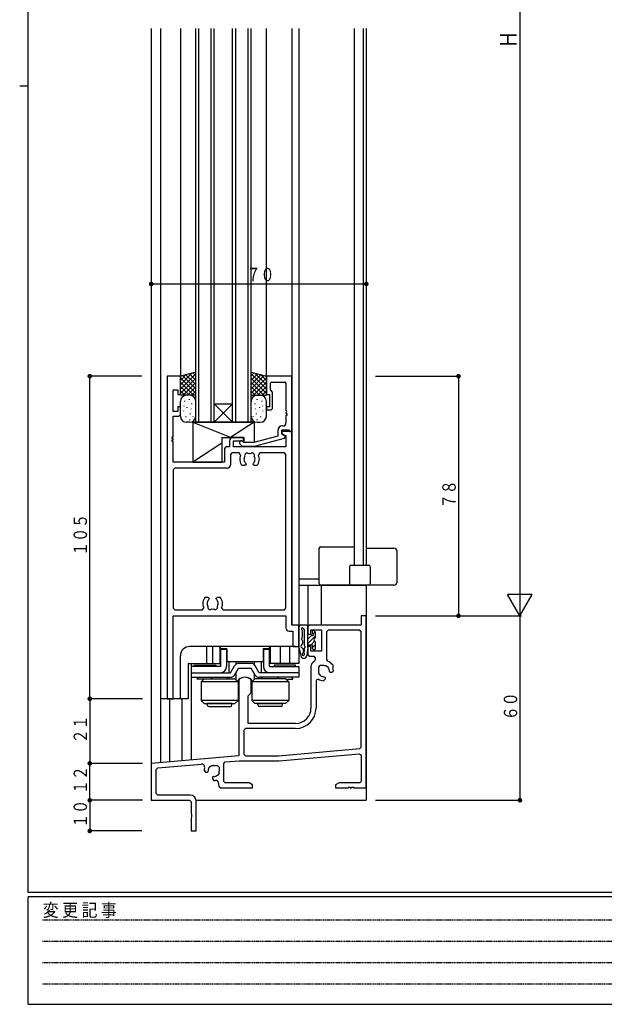
# Model space of a CAD drawing. Extents: x 0 to 793, y 0 to 564.
# Drawn here: x 0 to 190, y 0 to 320 of the extents above; entities that cross this region are included whole.
import ezdxf

# ---------------------------------------------------------------- set-up
doc = ezdxf.new("R2010")
doc.units = 0
doc.linetypes.add('HIDDEN', pattern=[0.375, 0.25, -0.125])
for name, color, linetype in [('YKK_11', 7, 'CONTINUOUS'), ('YKK_12', 2, 'CONTINUOUS'), ('YKK_13', 4, 'CONTINUOUS'), ('YKK_D', 6, 'CONTINUOUS'), ('YKK_ZWAK', 7, 'CONTINUOUS')]:
    doc.layers.add(name, color=color, linetype=linetype)
doc.styles.get("Standard").update_dxf_attribs({"font": 'ROMANS.SHX', "bigfont": 'EXTFONT.SHX'})
doc.styles.add('YKK_OSSTYLE1', font='romans.shx', dxfattribs={"width": 0.9, "bigfont": 'EXTFONT.SHX'})

# ---------------------------------------------------------------- blocks, each defined once
blk = doc.blocks.new('A201')
at = {"layer": 'YKK_ZWAK', "color": 254, "linetype": 'Continuous'}
for p, q in [((21, 35), (21, 410)), ((19, 222.5), (21, 222.5)), ((571, 35), (21, 35)), ((544, 34), (21, 34)), ((21, 9), (21, 34)), ((21, 9), (544, 9))]:
    blk.add_line(p, q, dxfattribs=at)
at = {"layer": 'YKK_ZWAK', "color": 131, "linetype": 'HIDDEN'}
for p, q in [((24.28, 28.63), (201.57, 28.63)), ((24.28, 23.68), (201.57, 23.68)), ((24.28, 18.74), (201.57, 18.74)), ((24.28, 13.79), (201.57, 13.79))]:
    blk.add_line(p, q, dxfattribs=at)
at = {"layer": 'YKK_ZWAK', "color": 131, "linetype": 'Continuous', "style": 'YKK_OSSTYLE1', "width": 0.9}
blk.add_text('変 更 記 事', height=3, dxfattribs=at).set_placement((24.37, 29.39))

msp = doc.modelspace()

# ---------------------------------------------------------------- linework, layer by layer
at = {"layer": 'YKK_11'}
for p, q in [((48, 204.4), (48, 99.4)), ((52.3, 204.4), (48, 204.4)), ((52.3, 198.4), (52.3, 204.4)), ((88.6, 204.4), (80.3, 204.4)), ((80.3, 204.4), (80.3, 198.4)), ((81.6, 199.9), (81.6, 202.15)), ((81.9, 202.45), (86.35, 202.45)), ((86.65, 202.15), (86.65, 193.2)), ((88.6, 186.4), (88.6, 204.4)), ((49.95, 192.9), (49.95, 199.9)), ((49.95, 199.9), (51.5, 199.9)), ((51.5, 199.9), (51.5, 198.4)), ((82.3, 199.2), (81.6, 199.9)), ((82.3, 193.9), (82.3, 199.2)), ((51.5, 198.4), (52.3, 198.4)), ((80.3, 198.4), (81.3, 198.4)), ((81.3, 198.4), (81.3, 194.4)), ((51.5, 192.9), (49.95, 192.9)), ((52.3, 194.4), (51.5, 194.4)), ((51.5, 194.4), (51.5, 192.9)), ((52.3, 191.9), (52.3, 194.4)), ((81.3, 194.4), (80.3, 194.4)), ((80.3, 194.4), (80.3, 193.4)), ((80.3, 193.4), (81.8, 193.4)), ((81.8, 193.4), (82.3, 193.9)), ((86.65, 192.6), (86.65, 192.2)), ((49.95, 184.7), (49.95, 191.4)), ((49.95, 191.4), (51.8, 191.4)), ((51.8, 191.4), (52.3, 191.9)), ((86.65, 192.2), (86.95, 192.2)), ((86.95, 191.6), (86.65, 191.6)), ((86.65, 191.6), (86.65, 189.2)), ((86.95, 192.2), (86.95, 191.6)), ((84, 186.7), (84, 184.88)), ((85.3, 185.6), (85.3, 186.9)), ((85.3, 186.9), (87.68, 186.9)), ((88.6, 186.4), (85.3, 186.4)), ((85.3, 186.4), (85.3, 185.6)), ((85.65, 188.2), (85.5, 188.2)), ((87.68, 186.9), (87.9, 186.4)), ((87.9, 186.4), (88.6, 186.4)), ((88.6, 123.4), (88.6, 186.4)), ((49.65, 184.1), (49.65, 184.7)), ((49.65, 184.7), (49.95, 184.7)), ((49.95, 184.1), (49.65, 184.1)), ((49.65, 183.1), (49.65, 183.7)), ((49.65, 183.7), (49.95, 183.7)), ((49.95, 183.1), (49.65, 183.1)), ((49.95, 183.7), (49.95, 184.1)), ((49.95, 176.4), (49.95, 183.1)), ((68.3, 183.4), (68.3, 181.4)), ((72.8, 184.4), (69.3, 184.4)), ((69.6, 181.4), (69.6, 183.4)), ((69.6, 183.4), (72.8, 183.4)), ((72.95, 182.8), (72.52, 183.22)), ((72.8, 183.4), (72.8, 184.4)), ((76.24, 182.8), (72.95, 182.8)), ((84, 184.88), (76.24, 182.8)), ((76.4, 181.6), (86.13, 184.21)), ((85.3, 185.6), (86.17, 185.1)), ((86.5, 184.91), (85.3, 185.6)), ((86.13, 184.21), (86.5, 184.69)), ((86.17, 185.1), (86.65, 185.1)), ((86.5, 184.69), (86.5, 184.91)), ((86.65, 185.1), (86.65, 181.4)), ((67.1, 181.4), (66.6, 180.9)), ((66.6, 180.9), (66.6, 176.4)), ((68.3, 181.4), (67.1, 181.4)), ((69.05, 179.45), (68.55, 178.95)), ((71.44, 179.45), (69.05, 179.45)), ((86.65, 181.4), (69.6, 181.4)), ((71.89, 178.74), (71.44, 179.45)), ((71.68, 182.38), (72.45, 181.6)), ((72.45, 181.6), (76.4, 181.6)), ((78.16, 179.45), (77.71, 178.74)), ((86.15, 179.45), (78.16, 179.45)), ((86.65, 178.95), (86.15, 179.45)), ((66.6, 176.4), (49.95, 176.4)), ((68.55, 178.95), (68.55, 175.45)), ((73.01, 177.6), (72.96, 177.48)), ((72.96, 177.48), (73.03, 177.09)), ((76.41, 176.6), (76.5, 176.69)), ((76.5, 176.69), (76.57, 177.09)), ((86.65, 128.85), (86.65, 178.95)), ((50.45, 174.45), (49.95, 173.95)), ((49.95, 173.95), (49.95, 128.85)), ((67.55, 174.45), (50.45, 174.45)), ((73.25, 175.3), (72.39, 175.3)), ((73.65, 175.7), (73.25, 175.3)), ((73.53, 176.12), (73.65, 175.84)), ((73.65, 175.84), (73.65, 175.7)), ((75.95, 175.84), (76.07, 176.12)), ((75.95, 175.7), (75.95, 175.84)), ((76.35, 175.3), (75.95, 175.7)), ((77.21, 175.3), (76.35, 175.3)), ((60.39, 132.5), (61.25, 132.5)), ((61.25, 132.5), (61.65, 132.1)), ((61.65, 131.96), (61.53, 131.68)), ((61.65, 132.1), (61.65, 131.96)), ((63.95, 132.1), (64.35, 132.5)), ((63.95, 131.96), (63.95, 132.1)), ((64.07, 131.68), (63.95, 131.96)), ((64.35, 132.5), (65.21, 132.5)), ((49.95, 128.85), (50.45, 128.35)), ((50.45, 128.35), (59.44, 128.35)), ((59.44, 128.35), (59.89, 129.06)), ((61.1, 131.11), (61.03, 130.71)), ((61.19, 131.2), (61.1, 131.11)), ((64.64, 130.32), (64.57, 130.71)), ((64.59, 130.2), (64.64, 130.32)), ((65.71, 129.06), (66.16, 128.35)), ((66.16, 128.35), (86.15, 128.35)), ((86.15, 128.35), (86.65, 128.85)), ((49.95, 99.4), (49.95, 126.4)), ((49.95, 126.4), (86.65, 126.4)), ((86.65, 126.4), (86.65, 122.45)), ((112.8, 126.4), (111.15, 126.4)), ((111.15, 126.4), (111.15, 123.4)), ((112.8, 70.4), (112.8, 126.4)), ((90.8, 123.4), (88.6, 123.4)), ((90.8, 116.4), (90.8, 123.4)), ((94.3, 123.4), (93.8, 122.9)), ((93.8, 122.9), (93.8, 120.4)), ((111.15, 123.4), (94.3, 123.4)), ((94.8, 120.4), (94.8, 121.9)), ((94.8, 121.9), (98.2, 121.9)), ((98.2, 121.9), (98.2, 114.9)), ((100.35, 121.75), (99.85, 121.25)), ((110.65, 121.75), (100.35, 121.75)), ((111.15, 121.25), (110.65, 121.75)), ((87.65, 121.45), (88.85, 121.45)), ((88.85, 121.45), (88.85, 116.4)), ((93.8, 120.4), (94.8, 120.4)), ((99.85, 121.25), (99.85, 112.17)), ((111.15, 83.71), (111.15, 121.25)), ((88.85, 116.4), (90.8, 116.4)), ((94.8, 116.4), (93.8, 116.4)), ((93.8, 116.4), (93.8, 113.75)), ((94.8, 114.9), (94.8, 116.4)), ((93.8, 113.75), (94.3, 113.25)), ((94.3, 113.25), (95.7, 113.25)), ((98.2, 114.9), (94.8, 114.9)), ((95.7, 113.25), (96.2, 112.75)), ((96.2, 112.75), (96.2, 112.09)), ((99.85, 112.17), (100.18, 111.69)), ((94.8, 109.85), (94.8, 96.4)), ((96.2, 112.09), (95.92, 111.65)), ((97.7, 110.2), (97.2, 109.7)), ((97.2, 109.7), (97.2, 108.4)), ((99, 110.2), (97.7, 110.2)), ((99.65, 110.19), (99.46, 110.14)), ((100.46, 109.63), (99.65, 110.19)), ((100.48, 109.43), (100.46, 109.63)), ((101.86, 110.42), (101.89, 109.52)), ((97.23, 105.85), (96.45, 105.44)), ((97.26, 107.94), (97.21, 107.75)), ((97.21, 107.75), (97.77, 106.94)), ((97.77, 106.94), (97.97, 106.92)), ((99.39, 105.82), (98.87, 105.3)), ((99.01, 106.6), (99.29, 106.48)), ((99.29, 106.48), (99.39, 106.38)), ((99.39, 106.38), (99.39, 105.82)), ((100.92, 108.11), (100.8, 108.39)), ((101.02, 108.01), (100.92, 108.11)), ((101.58, 108.01), (101.02, 108.01)), ((102.1, 108.53), (101.58, 108.01)), ((71.3, 105.64), (71.3, 80.89)), ((75.3, 101.4), (75.3, 105.64)), ((96.45, 105.44), (96.45, 96.4)), ((48, 99.4), (49.95, 99.4)), ((74.3, 100.4), (75.3, 101.4)), ((74.3, 91.4), (74.3, 100.4)), ((73.45, 89.75), (72.95, 89.25)), ((89.8, 89.75), (73.45, 89.75)), ((89.8, 91.4), (74.3, 91.4)), ((72.95, 89.25), (72.95, 81.4)), ((110.69, 83.22), (111.15, 83.71)), ((71.3, 80.89), (42.8, 78.4)), ((72.95, 81.4), (73.45, 80.9)), ((73.45, 80.9), (84.21, 80.9)), ((84.21, 80.9), (110.69, 83.22)), ((84.28, 79.25), (110.61, 81.55)), ((110.61, 81.55), (111.15, 81.05)), ((111.15, 81.05), (111.15, 72.55)), ((42.8, 78.4), (42.8, 66.4)), ((44.45, 76.43), (44.91, 76.93)), ((44.91, 76.93), (59.12, 78.17)), ((61.62, 76.93), (61.64, 77.13)), ((61.64, 77.13), (62.45, 77.69)), ((62.45, 77.69), (62.64, 77.64)), ((63.1, 77.7), (64.4, 77.7)), ((64.4, 77.7), (64.9, 77.2)), ((64.9, 77.2), (64.9, 75.9)), ((66.4, 78.35), (66.86, 78.85)), ((66.4, 72.55), (66.4, 78.35)), ((66.86, 78.85), (71.47, 79.25)), ((71.47, 79.25), (84.28, 79.25)), ((44.45, 68.55), (44.45, 76.43)), ((60, 76.03), (60.52, 75.51)), ((60.52, 75.51), (61.08, 75.51)), ((61.08, 75.51), (61.18, 75.61)), ((61.18, 75.61), (61.3, 75.89)), ((62.81, 73.98), (62.71, 73.88)), ((62.71, 73.88), (62.71, 73.32)), ((63.09, 74.1), (62.81, 73.98)), ((64.33, 74.44), (64.13, 74.42)), ((64.89, 75.25), (64.33, 74.44)), ((64.84, 75.44), (64.89, 75.25)), ((62.71, 73.32), (63.23, 72.8)), ((64.75, 71.85), (64.75, 71.4)), ((66.9, 72.05), (66.4, 72.55)), ((74.67, 72.05), (66.9, 72.05)), ((75.8, 71.4), (74.67, 72.05)), ((75.8, 70.4), (75.8, 71.4)), ((103.93, 72.05), (102.8, 71.4)), ((102.8, 71.4), (102.8, 70.4)), ((110.65, 72.05), (103.93, 72.05)), ((107, 70.4), (107, 70.7)), ((107, 70.7), (107.6, 70.7)), ((107.6, 70.7), (107.6, 70.4)), ((108, 70.4), (108, 70.7)), ((108, 70.7), (108.6, 70.7)), ((108.6, 70.7), (108.6, 70.4)), ((111.15, 72.55), (110.65, 72.05)), ((44.95, 68.05), (44.45, 68.55)), ((55.45, 68.05), (44.95, 68.05)), ((65.75, 70.4), (75.8, 70.4)), ((102.8, 70.4), (107, 70.4)), ((107.6, 70.4), (108, 70.4)), ((108.6, 70.4), (112.8, 70.4)), ((42.8, 66.4), (55.3, 66.4)), ((55.3, 66.4), (55.8, 65.9)), ((55.8, 65.9), (55.8, 62.07)), ((57.45, 56.4), (57.45, 66.05)), ((55.8, 62.07), (55.94, 61.88)), ((55.94, 60.92), (55.8, 60.73)), ((55.94, 61.88), (55.94, 60.92)), ((55.8, 60.73), (55.8, 56.4)), ((55.8, 56.4), (57.45, 56.4))]:
    msp.add_line(p, q, dxfattribs=at)
for centre, radius, start, end in [((81.9, 202.15), 0.3, 90, 180), ((86.35, 202.15), 0.3, 0, 90), ((86.65, 192.9), 0.3, 270, 90), ((85.65, 189.2), 1, 270, 0), ((85.5, 186.7), 1.5, 90, 180), ((69.3, 183.4), 1, 90, 180), ((72.1, 182.8), 0.6, 45, 225), ((74.8, 177.4), 3.2, 155.2336, 221.0143), ((74.8, 177.4), 1.8, 149.1468, 173.7399), ((74.8, 177.4), 1.8, 190.0404, 225.2068), ((73.94, 178.63), 0.75, 45.9526, 204.0473), ((74.8, 177.4), 1.8, 79.1466, 100.8531), ((75.66, 178.63), 0.75, 335.9526, 134.0471), ((74.8, 177.4), 1.8, 314.7926, 333.7397), ((74.8, 177.4), 1.8, 350.0394, 30.8531), ((74.8, 177.4), 3.2, 318.9854, 24.7663), ((67.55, 175.45), 1, 270, 0), ((62.8, 130.4), 3.2, 138.9855, 204.7664), ((62.8, 130.4), 1.8, 134.7931, 153.7399), ((62.8, 130.4), 1.8, 10.0397, 45.2073), ((62.8, 130.4), 3.2, 335.2336, 41.0146), ((62.8, 130.4), 1.8, 170.0404, 210.8532), ((61.94, 129.17), 0.75, 155.9527, 314.0472), ((62.8, 130.4), 1.8, 259.1467, 280.8532), ((63.66, 129.17), 0.75, 225.9527, 24.0474), ((62.8, 130.4), 1.8, 329.1469, 353.74), ((87.65, 122.45), 1, 180, 270), ((96.8, 109.85), 2, 116.1039, 180), ((99, 108.4), 1.8, 75.1276, 90), ((99, 108.4), 3.5, 35.1508, 70.2754), ((99, 108.4), 1.8, 359.7928, 34.8724), ((99, 108.4), 3.1, 2.3577, 21.1684), ((73.3, 103.4), 3, 48.19, 131.81), ((99, 108.4), 1.8, 180, 194.8724), ((99, 108.4), 3.1, 235.2885, 267.6423), ((99, 108.4), 1.8, 235.1276, 270.2072), ((89.8, 96.4), 5, 270, 0), ((89.8, 96.4), 6.65, 270, 0), ((59.2, 77.17), 1, 341.8823, 95), ((63.1, 75.9), 1.8, 145.1276, 180.2072), ((63.1, 75.9), 1.8, 90, 104.8724), ((63.1, 75.9), 3.1, 161.8823, 177.6423), ((63.1, 75.9), 1.8, 269.7928, 304.8724), ((63.1, 75.9), 1.8, 345.1276, 0), ((63.1, 75.9), 3.1, 272.3577, 279.1221), ((63.75, 71.85), 1, 0, 99.1221), ((65.75, 71.4), 1, 180, 270), ((55.45, 66.05), 2, 0, 90)]:
    msp.add_arc(centre, radius, start, end, dxfattribs=at)
at = {"layer": 'YKK_12'}
for p, q in [((42.8, 317.53), (42.8, 78.13)), ((45.8, 317.55), (45.8, 99.4)), ((52.3, 317.55), (52.3, 204.1)), ((57.3, 189.4), (57.3, 317.55)), ((58.3, 189.4), (58.3, 317.55)), ((62.3, 189.4), (62.3, 317.55)), ((63.3, 189.4), (63.3, 317.55)), ((69.3, 189.4), (69.3, 317.55)), ((70.3, 189.4), (70.3, 317.55)), ((74.3, 189.4), (74.3, 317.55)), ((75.3, 189.4), (75.3, 317.55)), ((80.3, 204.4), (80.3, 317.55)), ((88.6, 317.55), (88.6, 261.09)), ((90.8, 317.55), (90.8, 227.17)), ((108.8, 317.55), (108.8, 227.17)), ((111.79, 317.55), (111.79, 227.17)), ((112.8, 317.55), (112.8, 227.17)), ((88.6, 263.43), (88.6, 227.17)), ((88.6, 231.12), (88.6, 123.4)), ((90.8, 231.12), (90.8, 110.9)), ((108.8, 232.51), (108.8, 186.9)), ((111.79, 232.51), (111.79, 186.9)), ((112.8, 232.51), (112.8, 186.9)), ((63.3, 189.4), (69.3, 195.4)), ((69.3, 189.4), (63.3, 195.4)), ((63.3, 195.4), (69.3, 195.4)), ((57.3, 189.4), (75.3, 189.4)), ((108.8, 190.69), (108.8, 142.9)), ((111.79, 190.69), (111.79, 142.9)), ((112.8, 190.69), (112.8, 142.9)), ((90.8, 138.4), (97.5, 138.4)), ((90.8, 136.4), (112.8, 136.4)), ((93.8, 136.4), (93.8, 122.9)), ((98.1, 136.4), (98.1, 123.4)), ((112.8, 136.4), (112.8, 66.4)), ((90.8, 123.4), (88.6, 123.4)), ((89.8, 116.4), (55.3, 116.4)), ((60.8, 116.4), (60.8, 110.9)), ((62.73, 116.4), (62.73, 110.9)), ((65.1, 116.4), (65.1, 110.9)), ((81.5, 116.4), (81.5, 110.9)), ((84.8, 116.4), (84.8, 110.9)), ((87.8, 116.4), (87.8, 110.9)), ((52.3, 99.4), (52.3, 113.4)), ((54.8, 110.9), (65.1, 110.9)), ((54.8, 110.9), (54.8, 99.4)), ((55.8, 110.9), (55.8, 79.54)), ((90.8, 110.9), (81.5, 110.9)), ((45.8, 99.4), (45.8, 78.66)), ((54.8, 99.4), (45.8, 99.4)), ((48.8, 99.4), (48.8, 78.92)), ((52.8, 99.4), (52.8, 79.27)), ((57.45, 66.4), (112.8, 66.4))]:
    msp.add_line(p, q, dxfattribs=at)
msp.add_arc((55.3, 113.4), 3, 90, 180, dxfattribs=at)
at = {"layer": 'YKK_13'}
for p, q in [((57.3, 205.74), (52.3, 204.4)), ((52.3, 201.57), (56.16, 205.44)), ((52.3, 200.16), (57.3, 205.16)), ((57.3, 203.1), (55.22, 205.18)), ((57.3, 204.51), (56.33, 205.48)), ((57.3, 198.2), (57.3, 205.74)), ((75.3, 198.2), (75.3, 205.74)), ((75.3, 205.74), (80.3, 204.4)), ((75.3, 204.51), (76.27, 205.48)), ((75.3, 203.1), (77.38, 205.18)), ((80.3, 200.16), (75.3, 205.16)), ((80.3, 201.57), (76.44, 205.44)), ((52.3, 202.99), (54.23, 204.92)), ((52.3, 198.2), (52.3, 204.4)), ((57.3, 198.86), (52.3, 203.86)), ((52.3, 198.74), (57.3, 203.74)), ((56.54, 198.2), (52.3, 202.44)), ((57.3, 200.27), (52.99, 204.58)), ((53.17, 198.2), (57.3, 202.33)), ((57.3, 201.69), (54.1, 204.88)), ((75.3, 201.69), (78.5, 204.88)), ((75.3, 200.27), (79.61, 204.58)), ((75.3, 198.86), (80.3, 203.86)), ((80.3, 198.74), (75.3, 203.74)), ((79.43, 198.2), (75.3, 202.33)), ((76.06, 198.2), (80.3, 202.44)), ((80.3, 202.99), (78.37, 204.92)), ((80.3, 198.2), (80.3, 204.4)), ((55.13, 198.2), (52.3, 201.03)), ((53.71, 198.2), (52.3, 199.61)), ((54.59, 198.2), (57.3, 200.91)), ((56, 198.2), (57.3, 199.5)), ((78.02, 198.2), (75.3, 200.91)), ((76.6, 198.2), (75.3, 199.5)), ((77.47, 198.2), (80.3, 201.03)), ((78.89, 198.2), (80.3, 199.61)), ((57.3, 198.2), (52.3, 198.2)), ((52.3, 191.4), (52.3, 196.2)), ((53.72, 196.15), (53.72, 196.35)), ((55.3, 198.2), (54.5, 198.2)), ((55.28, 196.74), (55.28, 196.94)), ((56.02, 195.25), (56.02, 195.45)), ((57.3, 191.4), (57.3, 196.2)), ((75.3, 198.2), (80.3, 198.2)), ((75.3, 191.4), (75.3, 196.2)), ((76.58, 195.25), (76.58, 195.45)), ((77.3, 198.2), (78.1, 198.2)), ((77.32, 196.74), (77.32, 196.94)), ((78.88, 196.15), (78.88, 196.35)), ((80.3, 191.4), (80.3, 196.2)), ((53.45, 192.95), (53.45, 193.15)), ((53.52, 194.59), (53.52, 194.79)), ((54.5, 194.12), (54.5, 194.32)), ((55.91, 193.61), (55.91, 193.81)), ((76.69, 193.61), (76.69, 193.81)), ((78.1, 194.12), (78.1, 194.32)), ((79.08, 194.59), (79.08, 194.79)), ((79.15, 192.95), (79.15, 193.15)), ((54.15, 191.08), (54.15, 191.28)), ((55.3, 189.4), (54.3, 189.4)), ((55.36, 190.1), (55.36, 190.3)), ((55.55, 192.01), (55.55, 192.21)), ((76.3, 189.4), (56.3, 189.4)), ((56.3, 189.4), (56.3, 176.4)), ((56.3, 189.4), (68.8, 184.4)), ((56.47, 191.12), (56.47, 191.32)), ((76.3, 189.4), (68.61, 184.4)), ((76.13, 191.12), (76.13, 191.32)), ((76.3, 189.4), (76.3, 182.82)), ((77.05, 192.01), (77.05, 192.21)), ((77.24, 190.1), (77.24, 190.3)), ((77.3, 189.4), (78.3, 189.4)), ((78.45, 191.08), (78.45, 191.28)), ((65.8, 184.4), (73, 184.4)), ((65.8, 184.4), (65.8, 176.4)), ((73, 182.81), (73, 184.4)), ((65.8, 182.58), (56.3, 176.4)), ((73, 181.4), (73, 181.6)), ((76.3, 181.4), (73, 181.4)), ((75.8, 181.6), (76.3, 181.4)), ((76.3, 181.6), (76.3, 181.4)), ((56.3, 176.4), (65.8, 176.4)), ((97.5, 136.9), (97.5, 148.4)), ((98, 148.9), (108.8, 148.9)), ((112.8, 148.4), (121.8, 148.4)), ((122.8, 137.4), (122.8, 147.4)), ((107.3, 142.4), (107.3, 136.9)), ((107.8, 142.9), (113.6, 142.9)), ((114.1, 142.4), (114.1, 136.9)), ((113.6, 136.4), (98, 136.4)), ((121.8, 136.4), (112.8, 136.4)), ((90.8, 122.4), (90.8, 116.62)), ((93.3, 123.4), (91.8, 123.4)), ((92.6, 121.9), (92.6, 116.88)), ((93.8, 116.21), (93.8, 122.9)), ((92, 119.52), (92, 121.58)), ((93.8, 120.25), (93.85, 120.3)), ((94.78, 120.3), (93.8, 120.3)), ((93.8, 118.83), (95.07, 120.1)), ((93.8, 117.42), (96.3, 119.92)), ((95.3, 120.82), (95.3, 121.4)), ((95.5, 120.53), (96.2, 121.23)), ((96.21, 121.21), (95.81, 121.61)), ((96.3, 119.45), (96.3, 121)), ((65.3, 115.7), (65.3, 116.4)), ((65.3, 115.7), (65.3, 109.9)), ((67.4, 115.7), (65.3, 115.7)), ((67.3, 115.4), (65.3, 115.4)), ((67.3, 115.7), (67.3, 109.9)), ((67.4, 115.7), (67.4, 111.4)), ((81.3, 115.7), (79.2, 115.7)), ((79.2, 115.7), (79.2, 111.4)), ((79.3, 115.7), (79.3, 109.9)), ((81.3, 115.4), (79.3, 115.4)), ((81.3, 115.7), (81.3, 116.4)), ((81.3, 109.9), (81.3, 115.7)), ((90.85, 116.17), (91.48, 113.38)), ((92, 118.3), (92, 117.38)), ((92.19, 115.67), (92.38, 114.83)), ((92.52, 115.64), (92.52, 115.66)), ((93.8, 116.15), (93.45, 113.48)), ((95.3, 116.9), (93.8, 116.9)), ((94.7, 116.9), (95.93, 118.13)), ((95.3, 116.09), (96.3, 117.09)), ((95.3, 115.8), (95.3, 116.9)), ((95.6, 115.5), (96, 115.5)), ((96.3, 115.8), (96.3, 117.75)), ((92.39, 114.63), (92.39, 114.65)), ((65.3, 109.9), (55.8, 109.9)), ((55.8, 109.9), (55.8, 107.9)), ((56.8, 110.4), (63.8, 110.4)), ((56.8, 109.9), (56.8, 110.4)), ((63.8, 109.9), (56.8, 109.9)), ((63.8, 110.4), (63.8, 109.9)), ((79.2, 111.4), (67.4, 111.4)), ((68.05, 111.4), (68.05, 107.9)), ((68.65, 107.9), (69.95, 110.15)), ((69.95, 107.15), (71.25, 109.4)), ((70.3, 111.4), (70.3, 110.56)), ((75.35, 110.9), (71.25, 110.9)), ((71.25, 109.4), (75.35, 109.4)), ((76.65, 107.15), (75.35, 109.4)), ((76.3, 111.4), (76.3, 110.56)), ((77.95, 107.9), (76.65, 110.15)), ((78.55, 111.4), (78.55, 107.9)), ((81.3, 109.9), (90.8, 109.9)), ((89.8, 110.4), (82.8, 110.4)), ((82.8, 110.4), (82.8, 109.9)), ((82.8, 109.9), (89.8, 109.9)), ((89.8, 109.9), (89.8, 110.4)), ((90.8, 109.9), (90.8, 107.9)), ((55.8, 107.9), (68.65, 107.9)), ((55.8, 107.9), (65.3, 107.9)), ((55.8, 107.9), (55.8, 106.4)), ((55.8, 106.4), (68.65, 106.4)), ((58.3, 106.4), (57.7, 105.8)), ((59.95, 105.8), (57.7, 105.8)), ((59.05, 104.9), (60.05, 105.9)), ((60.05, 105.9), (70.05, 105.9)), ((62.3, 106.4), (62.55, 106.15)), ((62.55, 105.9), (62.55, 106.4)), ((67.55, 105.9), (67.55, 106.4)), ((68.05, 106.4), (68.05, 105.9)), ((70.05, 105.9), (71.05, 104.9)), ((70.3, 107.76), (70.3, 105.65)), ((76.55, 105.9), (75.55, 104.9)), ((76.3, 107.76), (76.3, 105.65)), ((86.55, 105.9), (76.55, 105.9)), ((90.8, 107.9), (77.95, 107.9)), ((90.8, 106.4), (77.95, 106.4)), ((78.55, 106.4), (78.55, 105.9)), ((79.05, 105.9), (79.05, 106.4)), ((90.8, 107.9), (81.3, 107.9)), ((84.05, 105.9), (84.05, 106.4)), ((84.3, 106.4), (84.05, 106.15)), ((86.55, 105.9), (87.55, 104.9)), ((86.65, 105.8), (88.9, 105.8)), ((88.3, 106.4), (88.9, 105.8)), ((90.8, 107.9), (90.8, 106.4)), ((71.05, 104.9), (59.05, 104.9)), ((59.05, 104.9), (59.05, 98.9)), ((71.05, 104.9), (71.05, 98.9)), ((87.55, 104.9), (75.55, 104.9)), ((75.55, 104.9), (75.55, 98.9)), ((87.55, 104.9), (87.55, 98.9)), ((71.05, 98.9), (59.05, 98.9)), ((60.05, 97.9), (59.05, 98.9)), ((60.05, 97.9), (70.05, 97.9)), ((61.05, 97.4), (61.05, 97.9)), ((69.05, 97.9), (61.05, 97.9)), ((61.55, 96.9), (68.55, 96.9)), ((69.05, 97.4), (69.05, 97.9)), ((70.05, 97.9), (71.05, 98.9)), ((87.55, 98.9), (75.55, 98.9)), ((76.55, 97.9), (75.55, 98.9)), ((86.55, 97.9), (76.55, 97.9)), ((77.55, 97.4), (77.55, 97.9)), ((77.55, 97.9), (85.55, 97.9)), ((85.05, 96.9), (78.05, 96.9)), ((85.55, 97.4), (85.55, 97.9)), ((86.55, 97.9), (87.55, 98.9))]:
    msp.add_line(p, q, dxfattribs=at)
for centre, radius, start, end in [((54.3, 196.2), 2, 90, 180), ((55.3, 196.2), 2, 0, 90), ((77.3, 196.2), 2, 90, 180), ((78.3, 196.2), 2, 0, 90), ((54.3, 191.4), 2, 180, 270), ((55.3, 191.4), 2, 270, 0), ((77.3, 191.4), 2, 180, 270), ((78.3, 191.4), 2, 270, 0), ((98, 148.4), 0.5, 90, 180), ((121.8, 147.4), 1, 0, 90), ((107.8, 142.4), 0.5, 90, 180), ((113.6, 142.4), 0.5, 0, 90), ((98, 136.9), 0.5, 180, 270), ((107.8, 136.9), 0.5, 180, 270), ((113.6, 136.9), 0.5, 270, 0), ((121.8, 137.4), 1, 270, 0), ((91.8, 122.4), 1, 90, 180), ((92, 122.2), 0.3, 24.2952, 231.3178), ((91.5, 121.58), 0.5, 0, 51.3178), ((92.55, 122.45), 0.3, 204.2952, 245.7048), ((92.3, 121.9), 0.3, 0, 65.7048), ((93.3, 122.9), 0.5, 0, 90), ((92, 118.9), 0.3, 128.6683, 231.3178), ((91.5, 119.52), 0.5, 308.6683, 0), ((91.5, 118.28), 0.5, 2.8086, 51.3178), ((94.78, 120), 0.3, 30, 90), ((95.3, 120.3), 0.3, 210, 60), ((95.6, 121.4), 0.3, 77.42, 180), ((95.6, 120.82), 0.3, 180, 240), ((95.6, 121.4), 0.3, 45, 93.2697), ((96.3, 118.6), 0.6, 109.4712, 250.5288), ((96, 119.45), 0.3, 289.4712, 0), ((96, 121), 0.3, 0, 45), ((92.8, 116.62), 2, 179.9087, 192.8457), ((92, 116.51), 0.5, 120.0241, 252.8457), ((91.5, 117.38), 0.5, 300.0241, 0.0241), ((91.71, 115.56), 0.5, 12.8457, 72.8457), ((93.02, 115.58), 0.5, 121.3026, 172.6204), ((92.82, 115.62), 0.3, 172.6204, 232.6204), ((92.46, 115.14), 0.3, 292.6204, 52.6204), ((93.1, 116.88), 0.5, 180, 231.3178), ((92.6, 116.26), 0.3, 301.3026, 51.3178), ((93.3, 116.21), 0.5, 352.6204, 0), ((95.6, 115.8), 0.3, 180, 270), ((96, 115.8), 0.3, 270, 0), ((96, 117.75), 0.3, 0, 70.5288), ((92.46, 113.6), 1, 192.8457, 352.6204), ((92.3, 113.91), 0.4, 116.2664, 48.8714), ((91.9, 114.71), 0.5, 296.2664, 12.8457), ((92.69, 114.59), 0.3, 112.6204, 172.6204), ((92.89, 114.59), 0.5, 172.6204, 228.8714), ((65.3, 109.9), 2, 270, 0), ((71.25, 109.4), 1.5, 90, 150), ((75.35, 109.4), 1.5, 30, 90), ((81.3, 109.9), 2, 180, 270), ((68.65, 107.9), 1.5, 270, 330), ((73.3, 103.4), 3, 34.8179, 145.1821), ((77.95, 107.9), 1.5, 210, 270), ((61.55, 97.4), 0.5, 180, 270), ((68.55, 97.4), 0.5, 270, 0), ((78.05, 97.4), 0.5, 180, 270), ((85.05, 97.4), 0.5, 270, 0)]:
    msp.add_arc(centre, radius, start, end, dxfattribs=at)
at = {"layer": 'YKK_D'}
for p, q in [((162.8, 500.69), (162.8, 126.4)), ((42.8, 234.4), (112.8, 234.4)), ((39.8, 204.4), (22.3, 204.4)), ((22.8, 99.4), (22.8, 204.4)), ((115.8, 204.4), (143.3, 204.4)), ((142.8, 204.4), (142.8, 126.4)), ((166.8, 133.33), (158.8, 133.33)), ((162.8, 126.4), (158.8, 133.33)), ((162.8, 126.4), (166.8, 133.33)), ((115.8, 126.4), (143.3, 126.4)), ((115.8, 126.4), (163.3, 126.4)), ((115.8, 126.4), (163.3, 126.4)), ((162.8, 126.4), (162.8, 66.4)), ((39.8, 99.4), (22.3, 99.4)), ((39.95, 99.4), (22.3, 99.4)), ((22.8, 99.4), (22.8, 78.4)), ((39.95, 78.4), (22.3, 78.4)), ((39.95, 78.4), (22.3, 78.4)), ((22.8, 66.4), (22.8, 78.4)), ((39.8, 66.4), (22.3, 66.4)), ((39.95, 66.4), (22.3, 66.4)), ((22.8, 66.4), (22.8, 56.4)), ((115.8, 66.4), (163.3, 66.4)), ((39.8, 56.4), (22.3, 56.4))]:
    msp.add_line(p, q, dxfattribs=at)
at = {"layer": 'YKK_D', "const_width": 0.75}
for points in [[(43.17, 234.4, 1), (42.42, 234.4, 1)], [(113.17, 234.4, 1), (112.42, 234.4, 1)], [(23.18, 204.4, 1), (22.43, 204.4, 1)], [(143.18, 204.4, 1), (142.43, 204.4, 1)], [(143.18, 126.4, 1), (142.43, 126.4, 1)], [(23.18, 99.4, 1), (22.43, 99.4, 1)], [(23.18, 99.4, 1), (22.43, 99.4, 1)], [(23.18, 78.4, 1), (22.43, 78.4, 1)], [(23.18, 78.4, 1), (22.43, 78.4, 1)], [(23.18, 66.4, 1), (22.43, 66.4, 1)], [(23.18, 66.4, 1), (22.43, 66.4, 1)], [(163.18, 66.4, 1), (162.43, 66.4, 1)], [(23.18, 56.4, 1), (22.43, 56.4, 1)]]:
    msp.add_lwpolyline(points, format="xyb", close=True, dxfattribs=at)

# ---------------------------------------------------------------- block references
at = {"layer": 'YKK_ZWAK', "xscale": 1.4, "yscale": 1.4, "zscale": 1.4}
msp.add_blockref('A201', (-26.6, -12.6), dxfattribs=at)

# ---------------------------------------------------------------- texts
at = {"layer": 'YKK_D', "color": 6}
for s, height, width, p in [('Ｈ', 5.43, 0.767342, (161.7, 311.08)), ('７８', 4.35, 0.766283, (141.9, 161.42)), ('１０５', 4.35, 0.766283, (21.9, 145.92)), ('６０', 4.35, 0.766283, (161.9, 92.42)), ('２１', 4.35, 0.766283, (21.9, 84.92)), ('１２', 4.35, 0.766283, (21.9, 68.42)), ('１０', 4.35, 0.766283, (21.9, 57.42))]:
    msp.add_text(s, height=height, rotation=90, dxfattribs=dict(at, width=width)).set_placement(p)
at = {"layer": 'YKK_D', "color": 6, "width": 0.766283}
msp.add_text('７０', height=4.35, dxfattribs=at).set_placement((73.82, 235.3))

doc.saveas('drawing.dxf')
